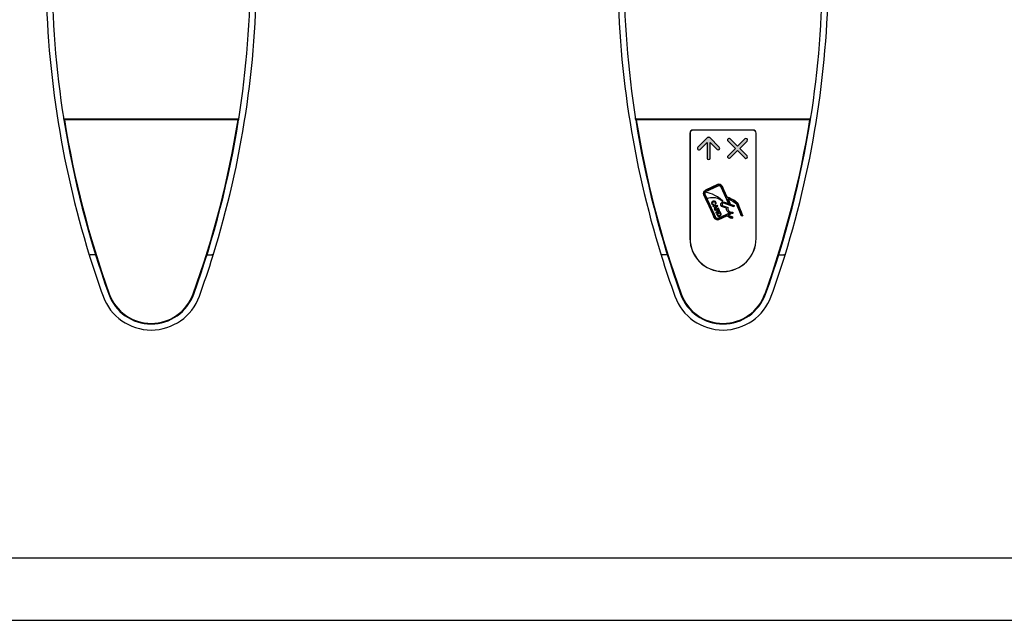
# Model space of a CAD drawing. Units: millimetres. Extents: x -1864 to 6840, y 2100 to 8255.
# Drawn here: x -157 to 1479, y 2100 to 3098 of the extents above; entities that cross this region are included whole.
import ezdxf

# ---------------------------------------------------------------- set-up
doc = ezdxf.new("R2010")
doc.units = ezdxf.units.MM
doc.header["$LTSCALE"] = 10
for name, color, linetype, lineweight in [('0.25-STAMP', 10, 'Continuous', 25), ('0.3-STAMP', 7, 'Continuous', 30), ('Рамка А3', 10, 'Continuous', 25), ('标注层', 4, 'Continuous', 25)]:
    doc.layers.add(name, color=color, linetype=linetype, lineweight=lineweight)
doc.layers.add('layer 1', color=7, linetype='Continuous')

# ---------------------------------------------------------------- blocks, each defined once
blk = doc.blocks.new('Рамка А3-горизонтально')
at = {"layer": '0.25-STAMP', "color": 0}
blk.add_lwpolyline([(0, 0), (420, 0), (420, 297), (0, 297), (0, 0)], dxfattribs=at)
at = {"layer": '0.3-STAMP', "color": 0}
blk.add_lwpolyline([(20, 5), (415, 5), (415, 292), (20, 292), (20, 5)], dxfattribs=at)

msp = doc.modelspace()

# ---------------------------------------------------------------- hatches: boundary and pattern name
at = {"layer": '标注层'}
h = msp.add_hatch(color=7, dxfattribs=at)
h.dxf.hatch_style = 1
edge = h.paths.add_edge_path()
edge.add_spline(control_points=[(997.3, 2893.7), (993.3, 2897.7), (989.3, 2901.7), (989.3, 2901.7)], knot_values=[0, 0, 0, 0, 0.03125, 0.03125, 0.03125, 0.03125], degree=3, periodic=0)
edge.add_spline(control_points=[(989.3, 2901.7), (988.8, 2902.1), (988.2, 2902.4), (987.5, 2902.4), (987.5, 2902.4), (986.9, 2902.4), (986.2, 2902.1), (985.8, 2901.7)], knot_values=[0.812501, 0.812501, 0.812501, 0.812501, 0.937501, 0.937501, 0.937501, 0.937501, 1, 1, 1, 1], degree=3, periodic=0)
edge.add_spline(control_points=[(985.8, 2901.7), (985.8, 2901.7), (985.8, 2901.7), (985.8, 2901.7), (985.8, 2901.7), (985.8, 2901.7), (969.8, 2885.7), (969.8, 2885.7)], knot_values=[0.750001, 0.750001, 0.750001, 0.750001, 0.750001, 0.750001, 0.750001, 0.750001, 0.812501, 0.812501, 0.812501, 0.812501], degree=3, periodic=0)
edge.add_spline(control_points=[(969.8, 2885.7), (969.8, 2885.7), (969.8, 2885.7), (969.8, 2885.7), (969.8, 2885.7), (969.1, 2885), (968.9, 2884.1), (969.1, 2883.2)], knot_values=[0.687501, 0.687501, 0.687501, 0.687501, 0.687501, 0.687501, 0.687501, 0.687501, 0.750001, 0.750001, 0.750001, 0.750001], degree=3, periodic=0)
edge.add_spline(control_points=[(969.1, 2883.2), (969.1, 2883.2), (969.1, 2883.2), (969.1, 2883.2), (969.1, 2883.2), (969.4, 2882.4), (970, 2881.7), (970.9, 2881.5)], knot_values=[0.625001, 0.625001, 0.625001, 0.625001, 0.625001, 0.625001, 0.625001, 0.625001, 0.687501, 0.687501, 0.687501, 0.687501], degree=3, periodic=0)
edge.add_spline(control_points=[(970.9, 2881.5), (970.9, 2881.5), (970.9, 2881.5), (970.9, 2881.5), (970.9, 2881.5), (971.8, 2881.2), (972.7, 2881.5), (973.3, 2882.1)], knot_values=[0.562501, 0.562501, 0.562501, 0.562501, 0.562501, 0.562501, 0.562501, 0.562501, 0.625001, 0.625001, 0.625001, 0.625001], degree=3, periodic=0)
edge.add_spline(control_points=[(973.3, 2882.1), (973.3, 2882.1), (973.3, 2882.1), (973.3, 2882.1), (973.3, 2882.1), (973.3, 2882.1), (985, 2893.8), (985, 2893.8)], knot_values=[0.500001, 0.500001, 0.500001, 0.500001, 0.500001, 0.500001, 0.500001, 0.500001, 0.562501, 0.562501, 0.562501, 0.562501], degree=3, periodic=0)
edge.add_spline(control_points=[(985, 2893.8), (985, 2893.8), (985, 2893.8), (985, 2893.8), (985, 2893.8), (985, 2893.8), (985, 2867.9), (985, 2867.9)], knot_values=[0.437501, 0.437501, 0.437501, 0.437501, 0.437501, 0.437501, 0.437501, 0.437501, 0.500001, 0.500001, 0.500001, 0.500001], degree=3, periodic=0)
edge.add_spline(control_points=[(985, 2867.9), (985, 2867.9), (985, 2867.9), (985, 2867.9), (985, 2867.9), (985, 2866.5), (986.2, 2865.4), (987.5, 2865.4)], knot_values=[0.375001, 0.375001, 0.375001, 0.375001, 0.375001, 0.375001, 0.375001, 0.375001, 0.437501, 0.437501, 0.437501, 0.437501], degree=3, periodic=0)
edge.add_spline(control_points=[(987.5, 2865.4), (987.5, 2865.4), (987.5, 2865.4), (987.5, 2865.4), (987.5, 2865.4), (988.9, 2865.4), (990, 2866.5), (990, 2867.9)], knot_values=[0.312501, 0.312501, 0.312501, 0.312501, 0.312501, 0.312501, 0.312501, 0.312501, 0.375001, 0.375001, 0.375001, 0.375001], degree=3, periodic=0)
edge.add_spline(control_points=[(990, 2867.9), (990, 2867.9), (990, 2867.9), (990, 2867.9), (990, 2867.9), (990, 2867.9), (990, 2893.8), (990, 2893.8)], knot_values=[0.250001, 0.250001, 0.250001, 0.250001, 0.250001, 0.250001, 0.250001, 0.250001, 0.312501, 0.312501, 0.312501, 0.312501], degree=3, periodic=0)
edge.add_spline(control_points=[(990, 2893.8), (990, 2893.8), (990, 2893.8), (990, 2893.8), (990, 2893.8), (990, 2893.8), (1001.8, 2882.1), (1001.8, 2882.1)], knot_values=[0.187501, 0.187501, 0.187501, 0.187501, 0.187501, 0.187501, 0.187501, 0.187501, 0.250001, 0.250001, 0.250001, 0.250001], degree=3, periodic=0)
edge.add_spline(control_points=[(1001.8, 2882.1), (1001.8, 2882.1), (1001.8, 2882.1), (1001.8, 2882.1), (1001.8, 2882.1), (1002.7, 2881.1), (1004.3, 2881.1), (1005.3, 2882.1)], knot_values=[0.125001, 0.125001, 0.125001, 0.125001, 0.125001, 0.125001, 0.125001, 0.125001, 0.187501, 0.187501, 0.187501, 0.187501], degree=3, periodic=0)
edge.add_spline(control_points=[(1005.3, 2882.1), (1005.3, 2882.1), (1005.3, 2882.1), (1005.3, 2882.1), (1005.3, 2882.1), (1006.3, 2883.1), (1006.3, 2884.7), (1005.3, 2885.7)], knot_values=[0.062501, 0.062501, 0.062501, 0.062501, 0.062501, 0.062501, 0.062501, 0.062501, 0.125001, 0.125001, 0.125001, 0.125001], degree=3, periodic=0)
edge.add_spline(control_points=[(1005.3, 2885.7), (1005.3, 2885.7), (1005.3, 2885.7), (1005.3, 2885.7), (1005.3, 2885.7), (1005.3, 2885.7), (1001.3, 2889.7), (997.3, 2893.7)], knot_values=[0.03125, 0.03125, 0.03125, 0.03125, 0.031251, 0.031251, 0.031251, 0.031251, 0.062501, 0.062501, 0.062501, 0.062501], degree=3, periodic=0)
edge = h.paths.add_edge_path()
edge.add_spline(control_points=[(1039.1, 2883.9), (1039.1, 2883.9), (1039.1, 2883.9), (1039.1, 2883.9), (1039.1, 2883.9), (1039.1, 2883.9), (1051.3, 2896.1), (1051.3, 2896.1)], knot_values=[0.210527, 0.210527, 0.210527, 0.210527, 0.210527, 0.210527, 0.210527, 0.210527, 0.263158, 0.263158, 0.263158, 0.263158], degree=3, periodic=0)
edge.add_spline(control_points=[(1051.3, 2896.1), (1051.3, 2896.1), (1051.3, 2896.1), (1051.3, 2896.1), (1051.3, 2896.1), (1052.3, 2897.1), (1052.3, 2898.7), (1051.3, 2899.7)], knot_values=[0.157895, 0.157895, 0.157895, 0.157895, 0.157896, 0.157896, 0.157896, 0.157896, 0.210527, 0.210527, 0.210527, 0.210527], degree=3, periodic=0)
edge.add_spline(control_points=[(1051.3, 2899.7), (1051.3, 2899.7), (1051.3, 2899.7), (1051.3, 2899.7), (1051.3, 2899.7), (1050.3, 2900.6), (1048.7, 2900.6), (1047.8, 2899.7)], knot_values=[0.105264, 0.105264, 0.105264, 0.105264, 0.105264, 0.105264, 0.105264, 0.105264, 0.157895, 0.157895, 0.157895, 0.157895], degree=3, periodic=0)
edge.add_spline(control_points=[(1047.8, 2899.7), (1047.8, 2899.7), (1047.8, 2899.7), (1047.8, 2899.7), (1047.8, 2899.7), (1047.8, 2899.7), (1035.5, 2887.4), (1035.5, 2887.4)], knot_values=[0.052632, 0.052632, 0.052632, 0.052632, 0.052633, 0.052633, 0.052633, 0.052633, 0.105264, 0.105264, 0.105264, 0.105264], degree=3, periodic=0)
edge.add_spline(control_points=[(1035.5, 2887.4), (1035.5, 2887.4), (1035.5, 2887.4), (1035.5, 2887.4), (1035.5, 2887.4), (1035.5, 2887.4), (1032.5, 2890.5), (1029.4, 2893.5)], knot_values=[0.026316, 0.026316, 0.026316, 0.026316, 0.026316, 0.026316, 0.026316, 0.026316, 0.052632, 0.052632, 0.052632, 0.052632], degree=3, periodic=0)
edge.add_spline(control_points=[(1029.4, 2893.5), (1026.4, 2896.6), (1023.3, 2899.7), (1023.3, 2899.7)], knot_values=[0, 0, 0, 0, 0.026316, 0.026316, 0.026316, 0.026316], degree=3, periodic=0)
edge.add_spline(control_points=[(1023.3, 2899.7), (1022.7, 2900.3), (1021.8, 2900.5), (1020.9, 2900.3), (1020.9, 2900.3), (1020, 2900.1), (1019.4, 2899.4), (1019.1, 2898.5)], knot_values=[0.842106, 0.842106, 0.842106, 0.842106, 0.947369, 0.947369, 0.947369, 0.947369, 1, 1, 1, 1], degree=3, periodic=0)
edge.add_spline(control_points=[(1019.1, 2898.5), (1019.1, 2898.5), (1019.1, 2898.5), (1019.1, 2898.5), (1019.1, 2898.5), (1018.9, 2897.7), (1019.1, 2896.7), (1019.8, 2896.1)], knot_values=[0.789474, 0.789474, 0.789474, 0.789474, 0.789475, 0.789475, 0.789475, 0.789475, 0.842106, 0.842106, 0.842106, 0.842106], degree=3, periodic=0)
edge.add_spline(control_points=[(1019.8, 2896.1), (1019.8, 2896.1), (1019.8, 2896.1), (1019.8, 2896.1), (1019.8, 2896.1), (1019.8, 2896.1), (1032, 2883.9), (1032, 2883.9)], knot_values=[0.736843, 0.736843, 0.736843, 0.736843, 0.736843, 0.736843, 0.736843, 0.736843, 0.789474, 0.789474, 0.789474, 0.789474], degree=3, periodic=0)
edge.add_spline(control_points=[(1032, 2883.9), (1032, 2883.9), (1032, 2883.9), (1032, 2883.9), (1032, 2883.9), (1032, 2883.9), (1019.8, 2871.7), (1019.8, 2871.7)], knot_values=[0.684211, 0.684211, 0.684211, 0.684211, 0.684212, 0.684212, 0.684212, 0.684212, 0.736843, 0.736843, 0.736843, 0.736843], degree=3, periodic=0)
edge.add_spline(control_points=[(1019.8, 2871.7), (1019.8, 2871.7), (1019.8, 2871.7), (1019.8, 2871.7), (1019.8, 2871.7), (1019.1, 2871), (1018.9, 2870.1), (1019.1, 2869.2)], knot_values=[0.631579, 0.631579, 0.631579, 0.631579, 0.63158, 0.63158, 0.63158, 0.63158, 0.684211, 0.684211, 0.684211, 0.684211], degree=3, periodic=0)
edge.add_spline(control_points=[(1019.1, 2869.2), (1019.1, 2869.2), (1019.1, 2869.2), (1019.1, 2869.2), (1019.1, 2869.2), (1019.4, 2868.4), (1020, 2867.7), (1020.9, 2867.5)], knot_values=[0.578948, 0.578948, 0.578948, 0.578948, 0.578948, 0.578948, 0.578948, 0.578948, 0.631579, 0.631579, 0.631579, 0.631579], degree=3, periodic=0)
edge.add_spline(control_points=[(1020.9, 2867.5), (1020.9, 2867.5), (1020.9, 2867.5), (1020.9, 2867.5), (1020.9, 2867.5), (1021.8, 2867.2), (1022.7, 2867.5), (1023.3, 2868.1)], knot_values=[0.526316, 0.526316, 0.526316, 0.526316, 0.526317, 0.526317, 0.526317, 0.526317, 0.578948, 0.578948, 0.578948, 0.578948], degree=3, periodic=0)
edge.add_spline(control_points=[(1023.3, 2868.1), (1023.3, 2868.1), (1023.3, 2868.1), (1023.3, 2868.1), (1023.3, 2868.1), (1023.3, 2868.1), (1035.5, 2880.3), (1035.5, 2880.3)], knot_values=[0.473685, 0.473685, 0.473685, 0.473685, 0.473685, 0.473685, 0.473685, 0.473685, 0.526316, 0.526316, 0.526316, 0.526316], degree=3, periodic=0)
edge.add_spline(control_points=[(1035.5, 2880.3), (1035.5, 2880.3), (1035.5, 2880.3), (1035.5, 2880.3), (1035.5, 2880.3), (1035.5, 2880.3), (1047.8, 2868.1), (1047.8, 2868.1)], knot_values=[0.421053, 0.421053, 0.421053, 0.421053, 0.421054, 0.421054, 0.421054, 0.421054, 0.473685, 0.473685, 0.473685, 0.473685], degree=3, periodic=0)
edge.add_spline(control_points=[(1047.8, 2868.1), (1047.8, 2868.1), (1047.8, 2868.1), (1047.8, 2868.1), (1047.8, 2868.1), (1048.7, 2867.1), (1050.3, 2867.1), (1051.3, 2868.1)], knot_values=[0.368422, 0.368422, 0.368422, 0.368422, 0.368422, 0.368422, 0.368422, 0.368422, 0.421053, 0.421053, 0.421053, 0.421053], degree=3, periodic=0)
edge.add_spline(control_points=[(1051.3, 2868.1), (1051.3, 2868.1), (1051.3, 2868.1), (1051.3, 2868.1), (1051.3, 2868.1), (1052.3, 2869.1), (1052.3, 2870.7), (1051.3, 2871.7)], knot_values=[0.31579, 0.31579, 0.31579, 0.31579, 0.315791, 0.315791, 0.315791, 0.315791, 0.368422, 0.368422, 0.368422, 0.368422], degree=3, periodic=0)
edge.add_spline(control_points=[(1051.3, 2871.7), (1051.3, 2871.7), (1051.3, 2871.7), (1051.3, 2871.7), (1051.3, 2871.7), (1051.3, 2871.7), (1039.1, 2883.9), (1039.1, 2883.9)], knot_values=[0.263158, 0.263158, 0.263158, 0.263158, 0.263159, 0.263159, 0.263159, 0.263159, 0.31579, 0.31579, 0.31579, 0.31579], degree=3, periodic=0)

# ---------------------------------------------------------------- linework, layer by layer
at = {"color": 7, "linetype": 'Continuous'}
for p, q in [((-83.7, 2934.5), (-84.1, 2934.5)), ((-84, 2933.8), (-83.7, 2933.8)), ((-83.7, 2932.3), (-83.7, 2934.5)), ((-82.6, 2932.3), (-83.7, 2932.3)), ((-83.7, 2932.3), (-83.7, 2932.1)), ((-83.7, 2932.1), (-83.6, 2931.3)), ((-83.3, 2931.9), (-82.6, 2931.3)), ((205.6, 2932.3), (-82.6, 2932.3)), ((205.6, 2931.3), (-82.6, 2931.3)), ((206.8, 2932.3), (205.6, 2932.3)), ((206.4, 2931.9), (205.6, 2931.3)), ((206.6, 2931.3), (206.8, 2932.1)), ((206.8, 2932.3), (206.8, 2934.5)), ((206.8, 2934.5), (207.2, 2934.5)), ((207, 2933.8), (206.8, 2933.8)), ((206.8, 2932.1), (206.8, 2932.3)), ((866.3, 2934.5), (865.9, 2934.5)), ((866, 2933.8), (866.3, 2933.8)), ((866.3, 2932.3), (866.3, 2934.5)), ((867.4, 2932.3), (866.3, 2932.3)), ((866.3, 2932.3), (866.3, 2932.1)), ((866.3, 2932.1), (866.4, 2931.3)), ((866.7, 2931.9), (867.4, 2931.3)), ((1155.6, 2932.3), (867.4, 2932.3)), ((1155.6, 2931.3), (867.4, 2931.3)), ((1156.8, 2932.3), (1155.6, 2932.3)), ((1156.4, 2931.9), (1155.6, 2931.3)), ((1156.6, 2931.3), (1156.8, 2932.1)), ((1156.8, 2934.5), (1157.2, 2934.5)), ((1156.8, 2932.3), (1156.8, 2934.5)), ((1157, 2933.8), (1156.8, 2933.8)), ((1156.8, 2932.1), (1156.8, 2932.3)), ((1061.5, 2914.3), (961.5, 2914.3)), ((1061.5, 2914.1), (961.5, 2914.1)), ((956.5, 2909.3), (956.5, 2734.3)), ((956.7, 2909.3), (956.7, 2734.3)), ((1066.3, 2734.3), (1066.3, 2909.3)), ((1066.5, 2734.3), (1066.5, 2909.3)), ((-41.4, 2706.8), (-39.7, 2707.3)), ((-39.6, 2707.2), (-40.1, 2707.2)), ((-31, 2707.3), (-39.9, 2707.3)), ((154, 2707.3), (163, 2707.3)), ((164.4, 2706.8), (162.8, 2707.3)), ((908.6, 2706.8), (910.3, 2707.3)), ((919, 2707.3), (910.1, 2707.3)), ((1104, 2707.3), (1113, 2707.3)), ((1112.7, 2707.2), (1113.2, 2707.2)), ((1114.4, 2706.8), (1112.8, 2707.3))]:
    msp.add_line(p, q, dxfattribs=at)
for centre, radius, start, end in [((1490, 3182.3), 1603.5, 180, 197.2481), ((1490, 3182.3), 1593.5, 180, 189.0228), ((-1366.9, 3182.3), 1603.5, 342.7519, 0), ((-1366.9, 3182.3), 1593.5, 350.9772, 0), ((2440, 3182.3), 1603.5, 180, 197.2481), ((2440, 3182.3), 1593.5, 180, 189.0228), ((-416.9, 3182.3), 1603.5, 342.7519, 0), ((-416.9, 3182.3), 1593.5, 350.9772, 0), ((-82.6, 2931.3), 1, 90, 189.0686), ((1490, 3182.3), 1593.5, 189.0686, 199.8255), ((1490, 3182.3), 1592.5, 189.0686, 199.8255), ((-1366.9, 3182.3), 1592.5, 340.1745, 350.9314), ((-1366.9, 3182.3), 1593.5, 340.1745, 350.9314), ((205.6, 2931.3), 1, 350.9314, 90), ((867.4, 2931.3), 1, 90, 189.0686), ((2440, 3182.3), 1593.5, 189.0686, 199.8255), ((2440, 3182.3), 1592.5, 189.0686, 199.8255), ((-416.9, 3182.3), 1592.5, 340.1745, 350.9314), ((-416.9, 3182.3), 1593.5, 340.1745, 350.9314), ((1155.6, 2931.3), 1, 350.9314, 90), ((961.5, 2909.3), 5, 90, 180), ((961.5, 2909.3), 4.8, 90, 180), ((1061.5, 2909.3), 5, 0, 90), ((1061.5, 2909.3), 4.8, 0, 90), ((1011.5, 2734.3), 55, 180, 0), ((1011.5, 2734.3), 54.8, 180, 0), ((-39.2, 2705.6), 1.7, 90, 197.314), ((1490, 3182.3), 1603.5, 197.314, 199.8255), ((-1366.9, 3182.3), 1603.5, 340.1745, 342.686), ((162.3, 2705.6), 1.7, 342.686, 90), ((910.8, 2705.6), 1.7, 90, 197.314), ((2440, 3182.3), 1603.5, 197.314, 199.8255), ((-416.9, 3182.3), 1603.5, 340.1745, 342.686), ((1112.3, 2705.6), 1.7, 342.686, 90), ((61.5, 2667.3), 85, 199.8255, 340.1745), ((61.5, 2667.3), 75, 199.8255, 340.1745), ((61.5, 2667.3), 74, 199.8255, 340.1745), ((1011.5, 2667.3), 85, 199.8255, 340.1745), ((1011.5, 2667.3), 75, 199.8255, 340.1745), ((1011.5, 2667.3), 74, 199.8255, 340.1745)]:
    msp.add_arc(centre, radius, start, end, dxfattribs=at)
for points, knots in [([(989.3, 2901.7), (989.3, 2901.7), (1005.3, 2885.7), (1005.3, 2885.7), (1005.3, 2885.7), (1006.3, 2884.7), (1006.3, 2883.1), (1005.3, 2882.1), (1005.3, 2882.1), (1004.3, 2881.1), (1002.7, 2881.1), (1001.8, 2882.1), (1001.8, 2882.1), (1001.8, 2882.1), (990, 2893.8), (990, 2893.8), (990, 2893.8), (990, 2893.8), (990, 2867.9), (990, 2867.9), (990, 2867.9), (990, 2866.5), (988.9, 2865.4), (987.5, 2865.4), (987.5, 2865.4), (986.2, 2865.4), (985, 2866.5), (985, 2867.9), (985, 2867.9), (985, 2867.9), (985, 2893.8), (985, 2893.8), (985, 2893.8), (985, 2893.8), (973.3, 2882.1), (973.3, 2882.1), (973.3, 2882.1), (972.7, 2881.5), (971.8, 2881.2), (970.9, 2881.5), (970.9, 2881.5), (970, 2881.7), (969.4, 2882.4), (969.1, 2883.2), (969.1, 2883.2), (968.9, 2884.1), (969.1, 2885), (969.8, 2885.7), (969.8, 2885.7), (969.8, 2885.7), (985.8, 2901.7), (985.8, 2901.7), (985.8, 2901.7), (986.2, 2902.1), (986.9, 2902.4), (987.5, 2902.4), (987.5, 2902.4), (988.2, 2902.4), (988.8, 2902.1), (989.3, 2901.7)], [0, 0, 0, 0, 0.0625, 0.0625, 0.0625, 0.0625, 0.125, 0.125, 0.125, 0.125, 0.1875, 0.1875, 0.1875, 0.1875, 0.25, 0.25, 0.25, 0.25, 0.3125, 0.3125, 0.3125, 0.3125, 0.375, 0.375, 0.375, 0.375, 0.4375, 0.4375, 0.4375, 0.4375, 0.5, 0.5, 0.5, 0.5, 0.5625, 0.5625, 0.5625, 0.5625, 0.625, 0.625, 0.625, 0.625, 0.6875, 0.6875, 0.6875, 0.6875, 0.75, 0.75, 0.75, 0.75, 0.8125, 0.8125, 0.8125, 0.8125, 0.875, 0.875, 0.875, 0.875, 1, 1, 1, 1]), ([(1023.3, 2899.7), (1023.3, 2899.7), (1035.5, 2887.4), (1035.5, 2887.4), (1035.5, 2887.4), (1035.5, 2887.4), (1047.8, 2899.7), (1047.8, 2899.7), (1047.8, 2899.7), (1048.7, 2900.6), (1050.3, 2900.6), (1051.3, 2899.7), (1051.3, 2899.7), (1052.3, 2898.7), (1052.3, 2897.1), (1051.3, 2896.1), (1051.3, 2896.1), (1051.3, 2896.1), (1039.1, 2883.9), (1039.1, 2883.9), (1039.1, 2883.9), (1039.1, 2883.9), (1051.3, 2871.7), (1051.3, 2871.7), (1051.3, 2871.7), (1052.3, 2870.7), (1052.3, 2869.1), (1051.3, 2868.1), (1051.3, 2868.1), (1050.3, 2867.1), (1048.7, 2867.1), (1047.8, 2868.1), (1047.8, 2868.1), (1047.8, 2868.1), (1035.5, 2880.3), (1035.5, 2880.3), (1035.5, 2880.3), (1035.5, 2880.3), (1023.3, 2868.1), (1023.3, 2868.1), (1023.3, 2868.1), (1022.7, 2867.5), (1021.8, 2867.2), (1020.9, 2867.5), (1020.9, 2867.5), (1020, 2867.7), (1019.4, 2868.4), (1019.1, 2869.2), (1019.1, 2869.2), (1018.9, 2870.1), (1019.1, 2871), (1019.8, 2871.7), (1019.8, 2871.7), (1019.8, 2871.7), (1032, 2883.9), (1032, 2883.9), (1032, 2883.9), (1032, 2883.9), (1019.8, 2896.1), (1019.8, 2896.1), (1019.8, 2896.1), (1019.1, 2896.7), (1018.9, 2897.7), (1019.1, 2898.5), (1019.1, 2898.5), (1019.4, 2899.4), (1020, 2900.1), (1020.9, 2900.3), (1020.9, 2900.3), (1021.8, 2900.5), (1022.7, 2900.3), (1023.3, 2899.7)], [0, 0, 0, 0, 0.052632, 0.052632, 0.052632, 0.052632, 0.105263, 0.105263, 0.105263, 0.105263, 0.157895, 0.157895, 0.157895, 0.157895, 0.210526, 0.210526, 0.210526, 0.210526, 0.263158, 0.263158, 0.263158, 0.263158, 0.315789, 0.315789, 0.315789, 0.315789, 0.368421, 0.368421, 0.368421, 0.368421, 0.421053, 0.421053, 0.421053, 0.421053, 0.473684, 0.473684, 0.473684, 0.473684, 0.526316, 0.526316, 0.526316, 0.526316, 0.578947, 0.578947, 0.578947, 0.578947, 0.631579, 0.631579, 0.631579, 0.631579, 0.684211, 0.684211, 0.684211, 0.684211, 0.736842, 0.736842, 0.736842, 0.736842, 0.789474, 0.789474, 0.789474, 0.789474, 0.842105, 0.842105, 0.842105, 0.842105, 0.894737, 0.894737, 0.894737, 0.894737, 1, 1, 1, 1])]:
    msp.add_open_spline(points, degree=3, knots=knots, dxfattribs=at)
at = {"layer": 'layer 1', "color": 7}
for points, knots in [([(1044.1, 2771.8), (1044.1, 2771.8), (1041.5, 2772.5), (1041.5, 2772.5), (1041.5, 2772.5), (1041.5, 2772.5), (1033.9, 2791.9), (1033.9, 2791.9), (1033.9, 2791.9), (1032, 2794.1), (1026.3, 2797.3), (1019.5, 2800), (1019.5, 2800), (1019.5, 2800), (1023.4, 2791.7), (1023.4, 2791.7), (1023.4, 2791.7), (1023.4, 2791.7), (1020.3, 2793.1), (1020.3, 2793.1), (1020.3, 2793.1), (1020.3, 2793.1), (1016.7, 2801.1), (1016.7, 2801.1), (1016.7, 2801.1), (1016.7, 2801.1), (1016.3, 2801.8), (1016.3, 2801.8), (1016.3, 2801.8), (1016.3, 2801.8), (1007.9, 2820.1), (1007.9, 2820.1), (1007.9, 2820.1), (1007.1, 2821.8), (1005, 2822.6), (1003.3, 2821.7), (1003.3, 2821.7), (1003.3, 2821.7), (983.1, 2812.4), (983.1, 2812.4), (983.1, 2812.4), (982.4, 2812.1), (981.9, 2811.6), (981.6, 2811), (981.6, 2811), (981, 2810), (981, 2808.9), (981.4, 2807.8), (981.4, 2807.8), (981.4, 2807.8), (984.6, 2801.1), (984.6, 2801.1), (984.6, 2801.1), (984.6, 2801.1), (999.2, 2769.5), (999.2, 2769.5), (999.2, 2769.5), (1000, 2767.8), (1002.1, 2767), (1003.8, 2767.8), (1003.8, 2767.8), (1003.8, 2767.8), (1016.2, 2773.6), (1016.2, 2773.6), (1016.2, 2773.6), (1016.2, 2773.6), (1018.3, 2774.5), (1018.3, 2774.5), (1018.3, 2774.5), (1018.3, 2774.5), (1022.3, 2776.4), (1022.3, 2776.4), (1022.3, 2776.4), (1022.5, 2776.3), (1022.7, 2776.2), (1023, 2776.1), (1023, 2776.1), (1023, 2776.1), (1023, 2776.1), (1023, 2776.1), (1023, 2776.1), (1023.5, 2775.7), (1024, 2775.4), (1024.5, 2775.1), (1024.5, 2775.1), (1024.5, 2775.1), (1020.1, 2773), (1020.1, 2773), (1020.1, 2773), (1023.4, 2770.6), (1027.1, 2770.3), (1027.1, 2770.3), (1027.1, 2770.3), (1027.1, 2770.3), (1027, 2768.1), (1027, 2768.1), (1027, 2768.1), (1026.7, 2768.2), (1021.9, 2768.6), (1017.9, 2772), (1017.9, 2772), (1017.9, 2772), (1004.7, 2765.9), (1004.7, 2765.9), (1004.7, 2765.9), (1001.9, 2764.6), (998.5, 2765.8), (997.2, 2768.6), (997.2, 2768.6), (997.2, 2768.6), (979.5, 2806.9), (979.5, 2806.9), (979.5, 2806.9), (978.2, 2809.7), (979.4, 2813.1), (982.2, 2814.4), (982.2, 2814.4), (982.2, 2814.4), (1002.4, 2823.7), (1002.4, 2823.7), (1002.4, 2823.7), (1005.2, 2825), (1008.5, 2823.8), (1009.8, 2821), (1009.8, 2821), (1009.8, 2821), (1018.2, 2802.8), (1018.2, 2802.8), (1018.2, 2802.8), (1027.3, 2799.5), (1033.3, 2795.8), (1035.7, 2793.2), (1035.7, 2793.2), (1035.7, 2793.2), (1035.8, 2793.1), (1035.8, 2793.1), (1035.8, 2793.1), (1035.8, 2793.1), (1044.1, 2771.8), (1044.1, 2771.8), (1044.1, 2771.8), (1044.1, 2771.8), (1044.1, 2771.8), (1044.1, 2771.8)], [0, 0, 0, 0, 0.027027, 0.027027, 0.027027, 0.027027, 0.054054, 0.054054, 0.054054, 0.054054, 0.081081, 0.081081, 0.081081, 0.081081, 0.108108, 0.108108, 0.108108, 0.108108, 0.135135, 0.135135, 0.135135, 0.135135, 0.162162, 0.162162, 0.162162, 0.162162, 0.189189, 0.189189, 0.189189, 0.189189, 0.216216, 0.216216, 0.216216, 0.216216, 0.243243, 0.243243, 0.243243, 0.243243, 0.27027, 0.27027, 0.27027, 0.27027, 0.297297, 0.297297, 0.297297, 0.297297, 0.324324, 0.324324, 0.324324, 0.324324, 0.351351, 0.351351, 0.351351, 0.351351, 0.378378, 0.378378, 0.378378, 0.378378, 0.405405, 0.405405, 0.405405, 0.405405, 0.432432, 0.432432, 0.432432, 0.432432, 0.459459, 0.459459, 0.459459, 0.459459, 0.486486, 0.486486, 0.486486, 0.486486, 0.513514, 0.513514, 0.513514, 0.513514, 0.540541, 0.540541, 0.540541, 0.540541, 0.567568, 0.567568, 0.567568, 0.567568, 0.594595, 0.594595, 0.594595, 0.594595, 0.621622, 0.621622, 0.621622, 0.621622, 0.648649, 0.648649, 0.648649, 0.648649, 0.675676, 0.675676, 0.675676, 0.675676, 0.702703, 0.702703, 0.702703, 0.702703, 0.72973, 0.72973, 0.72973, 0.72973, 0.756757, 0.756757, 0.756757, 0.756757, 0.783784, 0.783784, 0.783784, 0.783784, 0.810811, 0.810811, 0.810811, 0.810811, 0.837838, 0.837838, 0.837838, 0.837838, 0.864865, 0.864865, 0.864865, 0.864865, 0.891892, 0.891892, 0.891892, 0.891892, 0.918919, 0.918919, 0.918919, 0.918919, 0.945946, 0.945946, 0.945946, 0.945946, 1, 1, 1, 1]), ([(979.5, 2806.9), (979.5, 2806.9), (978.2, 2809.7), (979.4, 2813.1), (982.2, 2814.4)], [0.75675676, 0.75675676, 0.75675676, 0.75675676, 0.75675677, 0.78378378, 0.78378378, 0.78378378, 0.78378378]), ([(982.2, 2814.4), (982.2, 2814.4), (982.2, 2814.4), (1002.4, 2823.7), (1002.4, 2823.7)], [0.78378378, 0.78378378, 0.78378378, 0.78378378, 0.78378379, 0.81081081, 0.81081081, 0.81081081, 0.81081081]), ([(1003.3, 2821.7), (1003.3, 2821.7), (1003.3, 2821.7), (983.1, 2812.4), (983.1, 2812.4)], [0.24324324, 0.24324324, 0.24324324, 0.24324324, 0.24324325, 0.27027027, 0.27027027, 0.27027027, 0.27027027]), ([(1002.4, 2823.7), (1002.4, 2823.7), (1005.2, 2825), (1008.5, 2823.8), (1009.8, 2821)], [0.81081081, 0.81081081, 0.81081081, 0.81081081, 0.81081082, 0.83783784, 0.83783784, 0.83783784, 0.83783784]), ([(1007.9, 2820.1), (1007.9, 2820.1), (1007.1, 2821.8), (1005, 2822.6), (1003.3, 2821.7)], [0.21621622, 0.21621622, 0.21621622, 0.21621622, 0.21621623, 0.24324324, 0.24324324, 0.24324324, 0.24324324]), ([(1016.3, 2801.8), (1016.3, 2801.8), (1016.3, 2801.8), (1007.9, 2820.1), (1007.9, 2820.1)], [0.18918919, 0.18918919, 0.18918919, 0.18918919, 0.1891892, 0.21621622, 0.21621622, 0.21621622, 0.21621622]), ([(1009.8, 2821), (1009.8, 2821), (1009.8, 2821), (1018.2, 2802.8), (1018.2, 2802.8)], [0.83783784, 0.83783784, 0.83783784, 0.83783784, 0.83783785, 0.86486486, 0.86486486, 0.86486486, 0.86486486]), ([(997.2, 2768.6), (997.2, 2768.6), (997.2, 2768.6), (979.5, 2806.9), (979.5, 2806.9)], [0.72972973, 0.72972973, 0.72972973, 0.72972973, 0.72972974, 0.75675676, 0.75675676, 0.75675676, 0.75675676]), ([(981.6, 2811), (981.6, 2811), (981, 2810), (981, 2808.9), (981.4, 2807.8)], [0.2972973, 0.2972973, 0.2972973, 0.2972973, 0.29729731, 0.32432432, 0.32432432, 0.32432432, 0.32432432]), ([(981.4, 2807.8), (981.4, 2807.8), (981.4, 2807.8), (984.6, 2801.1), (984.6, 2801.1)], [0.32432432, 0.32432432, 0.32432432, 0.32432432, 0.32432433, 0.35135135, 0.35135135, 0.35135135, 0.35135135]), ([(983.1, 2812.4), (983.1, 2812.4), (982.4, 2812.1), (981.9, 2811.6), (981.6, 2811)], [0.27027027, 0.27027027, 0.27027027, 0.27027027, 0.27027028, 0.2972973, 0.2972973, 0.2972973, 0.2972973]), ([(984.6, 2801.1), (984.6, 2801.1), (984.6, 2801.1), (999.2, 2769.5), (999.2, 2769.5)], [0.35135135, 0.35135135, 0.35135135, 0.35135135, 0.35135136, 0.37837838, 0.37837838, 0.37837838, 0.37837838]), ([(1016.7, 2801.1), (1016.7, 2801.1), (1016.7, 2801.1), (1016.3, 2801.8), (1016.3, 2801.8)], [0.16216216, 0.16216216, 0.16216216, 0.16216216, 0.16216217, 0.18918919, 0.18918919, 0.18918919, 0.18918919]), ([(1020.3, 2793.1), (1020.3, 2793.1), (1020.3, 2793.1), (1016.7, 2801.1), (1016.7, 2801.1)], [0.13513514, 0.13513514, 0.13513514, 0.13513514, 0.13513515, 0.16216216, 0.16216216, 0.16216216, 0.16216216]), ([(1018.2, 2802.8), (1018.2, 2802.8), (1027.3, 2799.5), (1033.3, 2795.8), (1035.7, 2793.2)], [0.86486486, 0.86486486, 0.86486486, 0.86486486, 0.86486487, 0.89189189, 0.89189189, 0.89189189, 0.89189189]), ([(1033.9, 2791.9), (1033.9, 2791.9), (1032, 2794.1), (1026.3, 2797.3), (1019.5, 2800)], [0.05405405, 0.05405405, 0.05405405, 0.05405405, 0.05405406, 0.08108108, 0.08108108, 0.08108108, 0.08108108]), ([(1019.5, 2800), (1019.5, 2800), (1019.5, 2800), (1023.4, 2791.7), (1023.4, 2791.7)], [0.08108108, 0.08108108, 0.08108108, 0.08108108, 0.08108109, 0.10810811, 0.10810811, 0.10810811, 0.10810811]), ([(999.8, 2792.4), (999.7, 2791.8), (999.3, 2791.3), (998.7, 2790.9), (998.7, 2790.9), (998.7, 2790.9), (998.2, 2791.9), (998.2, 2791.9), (998.2, 2791.9), (998.6, 2792.2), (998.8, 2792.5), (998.9, 2792.9), (998.9, 2792.9), (998.9, 2793.3), (998.9, 2793.7), (998.7, 2794.1), (998.7, 2794.1), (998.3, 2794.8), (997.9, 2795.2), (997.3, 2795.3), (997.3, 2795.3), (996.7, 2795.5), (996.1, 2795.4), (995.4, 2795), (995.4, 2795), (994.6, 2794.7), (994.1, 2794.3), (993.8, 2793.8), (993.8, 2793.8), (993.5, 2793.2), (993.6, 2792.6), (993.9, 2791.9), (993.9, 2791.9), (994.1, 2791.5), (994.4, 2791.1), (994.7, 2791), (994.7, 2791), (995.1, 2790.8), (995.6, 2790.7), (996.1, 2790.8), (996.1, 2790.8), (996.1, 2790.8), (996.6, 2789.8), (996.6, 2789.8), (996.6, 2789.8), (995.8, 2789.6), (995, 2789.7), (994.4, 2790), (994.4, 2790), (993.7, 2790.3), (993.3, 2790.8), (993, 2791.5), (993, 2791.5), (992.5, 2792.6), (992.4, 2793.5), (992.9, 2794.3), (992.9, 2794.3), (993.2, 2795), (993.9, 2795.6), (994.9, 2796.1), (994.9, 2796.1), (995.8, 2796.5), (996.7, 2796.6), (997.5, 2796.4), (997.5, 2796.4), (998.4, 2796.2), (999.1, 2795.6), (999.6, 2794.5), (999.6, 2794.5), (999.9, 2793.8), (1000, 2793.1), (999.8, 2792.4)], [0, 0, 0, 0, 0.052632, 0.052632, 0.052632, 0.052632, 0.105263, 0.105263, 0.105263, 0.105263, 0.157895, 0.157895, 0.157895, 0.157895, 0.210526, 0.210526, 0.210526, 0.210526, 0.263158, 0.263158, 0.263158, 0.263158, 0.315789, 0.315789, 0.315789, 0.315789, 0.368421, 0.368421, 0.368421, 0.368421, 0.421053, 0.421053, 0.421053, 0.421053, 0.473684, 0.473684, 0.473684, 0.473684, 0.526316, 0.526316, 0.526316, 0.526316, 0.578947, 0.578947, 0.578947, 0.578947, 0.631579, 0.631579, 0.631579, 0.631579, 0.684211, 0.684211, 0.684211, 0.684211, 0.736842, 0.736842, 0.736842, 0.736842, 0.789474, 0.789474, 0.789474, 0.789474, 0.842105, 0.842105, 0.842105, 0.842105, 0.894737, 0.894737, 0.894737, 0.894737, 1, 1, 1, 1]), ([(1002, 2788.9), (1002, 2788.9), (1002.6, 2787.7), (1002.6, 2787.7), (1002.6, 2787.7), (1002.6, 2787.7), (997.3, 2782.4), (997.3, 2782.4), (997.3, 2782.4), (997.3, 2782.4), (996.8, 2783.5), (996.8, 2783.5), (996.8, 2783.5), (996.8, 2783.5), (998.1, 2784.8), (998.1, 2784.8), (998.1, 2784.8), (998.1, 2784.8), (996.9, 2787.5), (996.9, 2787.5), (996.9, 2787.5), (996.9, 2787.5), (995, 2787.3), (995, 2787.3), (995, 2787.3), (995, 2787.3), (994.5, 2788.4), (994.5, 2788.4), (994.5, 2788.4), (994.5, 2788.4), (1002, 2788.9), (1002, 2788.9)], [0, 0, 0, 0, 0.111111, 0.111111, 0.111111, 0.111111, 0.222222, 0.222222, 0.222222, 0.222222, 0.333333, 0.333333, 0.333333, 0.333333, 0.444444, 0.444444, 0.444444, 0.444444, 0.555556, 0.555556, 0.555556, 0.555556, 0.666667, 0.666667, 0.666667, 0.666667, 0.777778, 0.777778, 0.777778, 0.777778, 1, 1, 1, 1]), ([(1004, 2784.6), (1004, 2784.6), (1005.3, 2781.8), (1005.3, 2781.8), (1005.3, 2781.8), (1005.6, 2781.1), (1005.7, 2780.6), (1005.5, 2780.1), (1005.5, 2780.1), (1005.4, 2779.5), (1005, 2779.1), (1004.4, 2778.8), (1004.4, 2778.8), (1004.1, 2778.7), (1003.8, 2778.6), (1003.4, 2778.7), (1003.4, 2778.7), (1003, 2778.7), (1002.7, 2778.9), (1002.5, 2779.2), (1002.5, 2779.2), (1002.5, 2779.2), (1002.5, 2779.2), (1002.5, 2779.2), (1002.5, 2779.2), (1002.6, 2778.6), (1002.4, 2778.1), (1001.8, 2777.8), (1001.8, 2777.8), (1001.8, 2777.8), (1000.8, 2777.2), (1000.8, 2777.2), (1000.8, 2777.2), (1000.4, 2777), (1000.2, 2776.7), (1000, 2776.4), (1000, 2776.4), (1000, 2776.4), (999.5, 2777.5), (999.5, 2777.5), (999.5, 2777.5), (999.6, 2777.8), (999.9, 2778), (1000.2, 2778.2), (1000.2, 2778.2), (1000.2, 2778.2), (1001, 2778.6), (1001, 2778.6), (1001, 2778.6), (1001.3, 2778.8), (1001.5, 2779), (1001.6, 2779.3), (1001.6, 2779.3), (1001.6, 2779.5), (1001.6, 2779.8), (1001.4, 2780.2), (1001.4, 2780.2), (1001.4, 2780.2), (1000.7, 2781.9), (1000.7, 2781.9), (1000.7, 2781.9), (1000.7, 2781.9), (998.1, 2780.7), (998.1, 2780.7), (998.1, 2780.7), (998.1, 2780.7), (997.6, 2781.7), (997.6, 2781.7), (997.6, 2781.7), (997.6, 2781.7), (1004, 2784.6), (1004, 2784.6)], [0, 0, 0, 0, 0.052632, 0.052632, 0.052632, 0.052632, 0.105263, 0.105263, 0.105263, 0.105263, 0.157895, 0.157895, 0.157895, 0.157895, 0.210526, 0.210526, 0.210526, 0.210526, 0.263158, 0.263158, 0.263158, 0.263158, 0.315789, 0.315789, 0.315789, 0.315789, 0.368421, 0.368421, 0.368421, 0.368421, 0.421053, 0.421053, 0.421053, 0.421053, 0.473684, 0.473684, 0.473684, 0.473684, 0.526316, 0.526316, 0.526316, 0.526316, 0.578947, 0.578947, 0.578947, 0.578947, 0.631579, 0.631579, 0.631579, 0.631579, 0.684211, 0.684211, 0.684211, 0.684211, 0.736842, 0.736842, 0.736842, 0.736842, 0.789474, 0.789474, 0.789474, 0.789474, 0.842105, 0.842105, 0.842105, 0.842105, 0.894737, 0.894737, 0.894737, 0.894737, 1, 1, 1, 1]), ([(997.9, 2787.5), (997.9, 2787.5), (998.8, 2785.5), (998.8, 2785.5), (998.8, 2785.5), (998.8, 2785.5), (1001.2, 2787.8), (1001.2, 2787.8), (1001.2, 2787.8), (1001.2, 2787.8), (1001.2, 2787.8), (1001.2, 2787.8), (1001.2, 2787.8), (1001.2, 2787.8), (997.9, 2787.5), (997.9, 2787.5)], [0, 0, 0, 0, 0.2, 0.2, 0.2, 0.2, 0.4, 0.4, 0.4, 0.4, 0.6, 0.6, 0.6, 0.6, 1, 1, 1, 1]), ([(1003.5, 2783.2), (1003.5, 2783.2), (1001.6, 2782.3), (1001.6, 2782.3), (1001.6, 2782.3), (1001.6, 2782.3), (1002.3, 2780.6), (1002.3, 2780.6), (1002.3, 2780.6), (1002.5, 2780.2), (1002.7, 2779.9), (1003, 2779.8), (1003, 2779.8), (1003.3, 2779.7), (1003.6, 2779.7), (1003.9, 2779.9), (1003.9, 2779.9), (1004.2, 2780), (1004.4, 2780.2), (1004.5, 2780.5), (1004.5, 2780.5), (1004.6, 2780.8), (1004.5, 2781.1), (1004.3, 2781.5), (1004.3, 2781.5), (1004.3, 2781.5), (1003.5, 2783.2), (1003.5, 2783.2)], [0, 0, 0, 0, 0.125, 0.125, 0.125, 0.125, 0.25, 0.25, 0.25, 0.25, 0.375, 0.375, 0.375, 0.375, 0.5, 0.5, 0.5, 0.5, 0.625, 0.625, 0.625, 0.625, 0.75, 0.75, 0.75, 0.75, 1, 1, 1, 1]), ([(1013, 2792.8), (1013, 2792.8), (1029.2, 2787.1), (1029.2, 2787.1), (1029.2, 2787.1), (1029.2, 2787.1), (1029.9, 2789.1), (1029.9, 2789.1), (1029.9, 2789.1), (1029.9, 2789.1), (1013.7, 2794.8), (1013.7, 2794.8), (1013.7, 2794.8), (1011.2, 2795.7), (1008.6, 2794.5), (1007.8, 2792.3), (1007.8, 2792.3), (1007.5, 2791.3), (1007.5, 2790.2), (1008, 2789.2), (1008, 2789.2), (1008.1, 2789.1), (1008.1, 2789), (1008.1, 2788.9), (1008.1, 2788.9), (1008.7, 2787.9), (1009.7, 2787.1), (1010.8, 2786.7), (1010.8, 2786.7), (1010.8, 2786.7), (1017.3, 2784.4), (1017.3, 2784.4), (1017.3, 2784.4), (1017, 2781.2), (1019, 2777.9), (1022.3, 2776.4), (1022.3, 2776.4), (1022.5, 2776.3), (1022.7, 2776.2), (1023, 2776.1), (1023, 2776.1), (1023, 2776.1), (1023, 2776.1), (1023, 2776.1), (1023, 2776.1), (1024.6, 2775.6), (1026.3, 2775.4), (1027.9, 2775.7), (1027.9, 2775.7), (1027.9, 2775.7), (1027.6, 2777.8), (1027.6, 2777.8), (1027.6, 2777.8), (1026.3, 2777.6), (1025, 2777.7), (1023.7, 2778.2), (1023.7, 2778.2), (1020.3, 2779.3), (1018.9, 2782.5), (1019.5, 2784.9), (1019.5, 2784.9), (1019.5, 2784.9), (1019.8, 2785.8), (1019.8, 2785.8), (1019.8, 2785.8), (1019.8, 2785.8), (1011.6, 2788.7), (1011.6, 2788.7), (1011.6, 2788.7), (1010.9, 2788.9), (1010.3, 2789.4), (1010, 2790), (1010, 2790), (1009.7, 2790.5), (1009.7, 2791.1), (1009.8, 2791.6), (1009.8, 2791.6), (1010.2, 2792.7), (1011.6, 2793.3), (1013, 2792.8)], [0, 0, 0, 0, 0.047619, 0.047619, 0.047619, 0.047619, 0.095238, 0.095238, 0.095238, 0.095238, 0.142857, 0.142857, 0.142857, 0.142857, 0.190476, 0.190476, 0.190476, 0.190476, 0.238095, 0.238095, 0.238095, 0.238095, 0.285714, 0.285714, 0.285714, 0.285714, 0.333333, 0.333333, 0.333333, 0.333333, 0.380952, 0.380952, 0.380952, 0.380952, 0.428571, 0.428571, 0.428571, 0.428571, 0.47619, 0.47619, 0.47619, 0.47619, 0.52381, 0.52381, 0.52381, 0.52381, 0.571429, 0.571429, 0.571429, 0.571429, 0.619048, 0.619048, 0.619048, 0.619048, 0.666667, 0.666667, 0.666667, 0.666667, 0.714286, 0.714286, 0.714286, 0.714286, 0.761905, 0.761905, 0.761905, 0.761905, 0.809524, 0.809524, 0.809524, 0.809524, 0.857143, 0.857143, 0.857143, 0.857143, 0.904762, 0.904762, 0.904762, 0.904762, 1, 1, 1, 1]), ([(1023.4, 2791.7), (1023.4, 2791.7), (1023.4, 2791.7), (1020.3, 2793.1), (1020.3, 2793.1)], [0.10810811, 0.10810811, 0.10810811, 0.10810811, 0.10810812, 0.13513514, 0.13513514, 0.13513514, 0.13513514]), ([(1041.5, 2772.5), (1041.5, 2772.5), (1041.5, 2772.5), (1033.9, 2791.9), (1033.9, 2791.9)], [0.02702703, 0.02702703, 0.02702703, 0.02702703, 0.02702704, 0.05405405, 0.05405405, 0.05405405, 0.05405405]), ([(1035.7, 2793.2), (1035.7, 2793.2), (1035.7, 2793.2), (1035.8, 2793.1), (1035.8, 2793.1)], [0.89189189, 0.89189189, 0.89189189, 0.89189189, 0.8918919, 0.91891892, 0.91891892, 0.91891892, 0.91891892]), ([(1035.8, 2793.1), (1035.8, 2793.1), (1035.8, 2793.1), (1044.1, 2771.8), (1044.1, 2771.8)], [0.91891892, 0.91891892, 0.91891892, 0.91891892, 0.91891893, 0.94594595, 0.94594595, 0.94594595, 0.94594595]), ([(1004.7, 2765.9), (1004.7, 2765.9), (1001.9, 2764.6), (998.5, 2765.8), (997.2, 2768.6)], [0.7027027, 0.7027027, 0.7027027, 0.7027027, 0.70270271, 0.72972973, 0.72972973, 0.72972973, 0.72972973]), ([(999.2, 2769.5), (999.2, 2769.5), (1000, 2767.8), (1002.1, 2767), (1003.8, 2767.8)], [0.37837838, 0.37837838, 0.37837838, 0.37837838, 0.37837839, 0.40540541, 0.40540541, 0.40540541, 0.40540541]), ([(1006.8, 2778.4), (1006.8, 2778.4), (1007.9, 2776.1), (1007.9, 2776.1), (1007.9, 2776.1), (1008.4, 2775.1), (1008.4, 2774.1), (1008.1, 2773.3), (1008.1, 2773.3), (1007.8, 2772.6), (1007.1, 2772), (1006.1, 2771.5), (1006.1, 2771.5), (1005.1, 2771), (1004.2, 2770.9), (1003.4, 2771.2), (1003.4, 2771.2), (1002.6, 2771.5), (1002, 2772.1), (1001.5, 2773.2), (1001.5, 2773.2), (1001.5, 2773.2), (1000.4, 2775.5), (1000.4, 2775.5), (1000.4, 2775.5), (1000.4, 2775.5), (1006.8, 2778.4), (1006.8, 2778.4)], [0, 0, 0, 0, 0.125, 0.125, 0.125, 0.125, 0.25, 0.25, 0.25, 0.25, 0.375, 0.375, 0.375, 0.375, 0.5, 0.5, 0.5, 0.5, 0.625, 0.625, 0.625, 0.625, 0.75, 0.75, 0.75, 0.75, 1, 1, 1, 1]), ([(1006.4, 2777), (1006.4, 2777), (1001.8, 2774.9), (1001.8, 2774.9), (1001.8, 2774.9), (1001.8, 2774.9), (1002.3, 2773.8), (1002.3, 2773.8), (1002.3, 2773.8), (1002.7, 2773), (1003.1, 2772.5), (1003.7, 2772.3), (1003.7, 2772.3), (1004.2, 2772.1), (1004.9, 2772.2), (1005.6, 2772.5), (1005.6, 2772.5), (1006.5, 2772.9), (1007, 2773.4), (1007.1, 2773.9), (1007.1, 2773.9), (1007.3, 2774.4), (1007.3, 2775.1), (1006.9, 2775.9), (1006.9, 2775.9), (1006.9, 2775.9), (1006.4, 2777), (1006.4, 2777)], [0, 0, 0, 0, 0.125, 0.125, 0.125, 0.125, 0.25, 0.25, 0.25, 0.25, 0.375, 0.375, 0.375, 0.375, 0.5, 0.5, 0.5, 0.5, 0.625, 0.625, 0.625, 0.625, 0.75, 0.75, 0.75, 0.75, 1, 1, 1, 1]), ([(1003.8, 2767.8), (1003.8, 2767.8), (1003.8, 2767.8), (1016.2, 2773.6), (1016.2, 2773.6)], [0.40540541, 0.40540541, 0.40540541, 0.40540541, 0.40540542, 0.43243243, 0.43243243, 0.43243243, 0.43243243]), ([(1017.9, 2772), (1017.9, 2772), (1017.9, 2772), (1004.7, 2765.9), (1004.7, 2765.9)], [0.67567568, 0.67567568, 0.67567568, 0.67567568, 0.67567569, 0.7027027, 0.7027027, 0.7027027, 0.7027027]), ([(1016.2, 2773.6), (1016.2, 2773.6), (1016.2, 2773.6), (1018.3, 2774.5), (1018.3, 2774.5)], [0.43243243, 0.43243243, 0.43243243, 0.43243243, 0.43243244, 0.45945946, 0.45945946, 0.45945946, 0.45945946]), ([(1027, 2768.1), (1027, 2768.1), (1026.7, 2768.2), (1021.9, 2768.6), (1017.9, 2772)], [0.64864865, 0.64864865, 0.64864865, 0.64864865, 0.64864866, 0.67567568, 0.67567568, 0.67567568, 0.67567568]), ([(1018.3, 2774.5), (1018.3, 2774.5), (1018.3, 2774.5), (1022.3, 2776.4), (1022.3, 2776.4)], [0.45945946, 0.45945946, 0.45945946, 0.45945946, 0.45945947, 0.48648649, 0.48648649, 0.48648649, 0.48648649]), ([(1024.5, 2775.1), (1024.5, 2775.1), (1024.5, 2775.1), (1020.1, 2773), (1020.1, 2773)], [0.56756757, 0.56756757, 0.56756757, 0.56756757, 0.56756758, 0.59459459, 0.59459459, 0.59459459, 0.59459459]), ([(1020.1, 2773), (1020.1, 2773), (1023.4, 2770.6), (1027.1, 2770.3), (1027.1, 2770.3)], [0.59459459, 0.59459459, 0.59459459, 0.59459459, 0.5945946, 0.62162162, 0.62162162, 0.62162162, 0.62162162]), ([(1022.6, 2776.5), (1022.6, 2776.5), (1022.3, 2776.4), (1022.3, 2776.4), (1022.3, 2776.4), (1022.5, 2776.3), (1022.7, 2776.2), (1023, 2776.1), (1023, 2776.1), (1023, 2776.1), (1023, 2776.1), (1023, 2776.1), (1023, 2776.1), (1022.8, 2776.3), (1022.7, 2776.4), (1022.6, 2776.5)], [0, 0, 0, 0, 0.2, 0.2, 0.2, 0.2, 0.4, 0.4, 0.4, 0.4, 0.6, 0.6, 0.6, 0.6, 1, 1, 1, 1]), ([(1022.3, 2776.4), (1022.3, 2776.4), (1022.5, 2776.3), (1022.7, 2776.2), (1023, 2776.1)], [0.48648649, 0.48648649, 0.48648649, 0.48648649, 0.4864865, 0.51351351, 0.51351351, 0.51351351, 0.51351351]), ([(1023, 2776.1), (1023, 2776.1), (1023, 2776.1), (1023, 2776.1), (1023, 2776.1)], [0.51351351, 0.51351351, 0.51351351, 0.51351351, 0.51351352, 0.54054054, 0.54054054, 0.54054054, 0.54054054]), ([(1023, 2776.1), (1023, 2776.1), (1023.5, 2775.7), (1024, 2775.4), (1024.5, 2775.1)], [0.54054054, 0.54054054, 0.54054054, 0.54054054, 0.54054055, 0.56756757, 0.56756757, 0.56756757, 0.56756757]), ([(1027.1, 2770.3), (1027.1, 2770.3), (1027.1, 2770.3), (1027, 2768.1), (1027, 2768.1)], [0.62162162, 0.62162162, 0.62162162, 0.62162162, 0.62162163, 0.64864865, 0.64864865, 0.64864865, 0.64864865]), ([(1044.1, 2771.8), (1044.1, 2771.8), (1044.1, 2771.8), (1044.1, 2771.8), (1044.1, 2771.8)], [0.94594595, 0.94594595, 0.94594595, 0.94594595, 0.94594596, 1, 1, 1, 1])]:
    msp.add_open_spline(points, degree=3, knots=knots, dxfattribs=at)
at = {"layer": 'layer 1', "color": 242}
msp.add_open_spline([(1011.1, 2796.1), (999.8, 2806.1), (986.2, 2801.7), (984.6, 2801.1), (984.6, 2801.1), (984.6, 2801.1), (981.4, 2807.8), (981.4, 2807.8), (981.4, 2807.8), (981, 2808.9), (981, 2810), (981.6, 2811), (981.6, 2811), (986.3, 2810.5), (999.9, 2807.9), (1011.1, 2796.1)], degree=3, knots=[0, 0, 0, 0, 0.2, 0.2, 0.2, 0.2, 0.4, 0.4, 0.4, 0.4, 0.6, 0.6, 0.6, 0.6, 1, 1, 1, 1], dxfattribs=at)
at = {"layer": 'layer 1', "color": 7}
msp.add_open_spline([(1044.1, 2771.8), (1044.1, 2771.8), (1041.5, 2772.5), (1041.5, 2772.5)], degree=3, dxfattribs=at)

# ---------------------------------------------------------------- block references
at = {"layer": 'Рамка А3', "color": 0, "xscale": 20.722885117244, "yscale": 20.722885117244, "zscale": 20.722885117244}
msp.add_blockref('Рамка А3-горизонтально', (-1863.9, 2100.3), dxfattribs=at)

doc.saveas('drawing.dxf')
